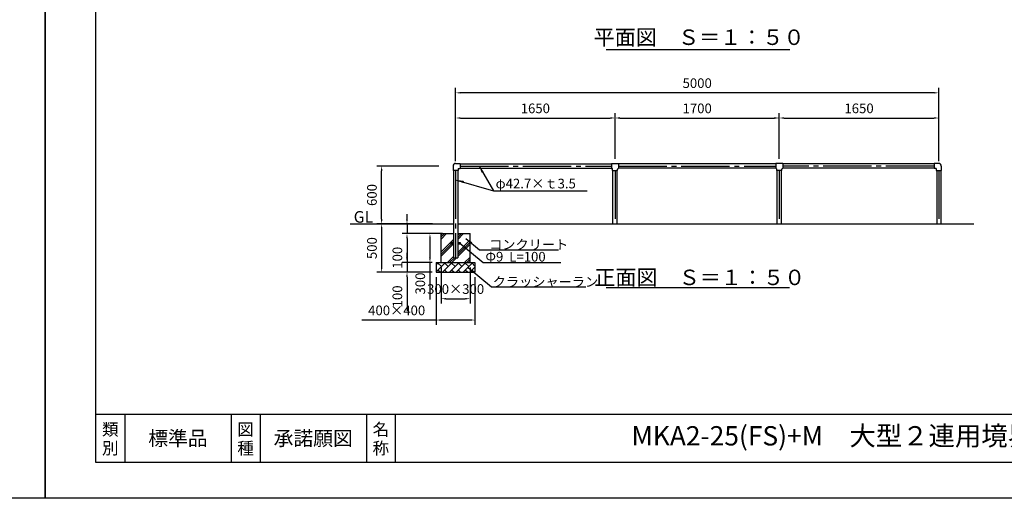
# Model space of a CAD drawing. Extents: x 0 to 42000, y 0 to 14850.
# Drawn here: x 20738 to 30927, y 0 to 4956 of the extents above; entities that cross this region are included whole.
import ezdxf
from ezdxf.enums import TextEntityAlignment as Align

# ---------------------------------------------------------------- set-up
doc = ezdxf.new("R2010")
doc.units = 0
doc.header["$LTSCALE"] = 50
doc.header["$MEASUREMENT"] = 0
doc.header["$PDMODE"] = 3
doc.linetypes.add('CENS', pattern=[13, 10, -1, 1, -1])
doc.linetypes.add('DIMENSION', pattern=[2e-15, 1e-15, 1e-15])
doc.layers.get('0').update_dxf_attribs({"color": 3, "linetype": 'CONTINUOUS'})
doc.layers.get('DEFPOINTS').update_dxf_attribs({"linetype": 'CONTINUOUS'})
for name, color, linetype in [('9図面文字', 7, 'CONTINUOUS'), ('9図面枠', 5, 'CONTINUOUS'), ('SUNPO_0', 7, 'CONTINUOUS'), ('TEXT_0', 7, 'CONTINUOUS')]:
    doc.layers.add(name, color=color, linetype=linetype)
doc.styles.add('STD', font='TXT', dxfattribs={"bigfont": 'BIGFONT'})
doc.styles.add('STYLE1', font='txt')
doc.dimstyles.new('ASKSTANDARD', dxfattribs={"dimscale": 50, "dimtxt": 2, "dimasz": 1, "dimexe": 1, "dimexo": 1, "dimgap": 1, "dimtad": 2, "dimdsep": 46, "dimtxsty": 'STD', "dimcen": 0, "dimdle": 2, "dimclrd": 3, "dimclre": 3, "dimclrt": 3, "dimadec": 0, "dimazin": 0, "dimtfac": 0.7, "dimtmove": 0, "dimatfit": 3, "dimfxl": 0, "dimtvp": 1, "dimtolj": 1, "dimtzin": 0, "dimarcsym": 0})

# ---------------------------------------------------------------- blocks, each defined once
blk = doc.blocks.new('*D145')
at = {"color": 3, "linetype": 'DIMENSION', "lineweight": -2}
for p, q in [((25075, 3441), (24433, 3441)), ((24483, 2891), (24483, 3391)), ((25010, 2841), (24433, 2841))]:
    blk.add_line(p, q, dxfattribs=at)
at = {"color": 3, "linetype": 'DIMENSION'}
for points in [[(24475, 3391), (24492, 3391), (24483, 3441)], [(24475, 2891), (24492, 2891), (24483, 2841)]]:
    blk.add_solid(points, dxfattribs=at)
at = {"layer": 'DEFPOINTS', "color": 0, "linetype": 'DIMENSION'}
for p in [(24483, 3441), (25125, 3441), (25060, 2841)]:
    blk.add_point(p, dxfattribs=at)
at = {"color": 3, "linetype": 'DIMENSION', "insert": (24383, 3141), "char_height": 100, "attachment_point": 5, "rotation": 90, "style": 'STD'}
blk.add_mtext('\\A1;600', dxfattribs=at)
blk = doc.blocks.new('*D151')
at = {"color": 3, "linetype": 'DIMENSION', "lineweight": -2}
for p, q in [((25249, 3491), (25249, 3988)), ((26899, 3517), (26899, 3988)), ((25299, 3938), (26849, 3938))]:
    blk.add_line(p, q, dxfattribs=at)
at = {"color": 3, "linetype": 'DIMENSION'}
for points in [[(25299, 3947), (25299, 3930), (25249, 3938)], [(26849, 3947), (26849, 3930), (26899, 3938)]]:
    blk.add_solid(points, dxfattribs=at)
at = {"layer": 'DEFPOINTS', "color": 0, "linetype": 'DIMENSION'}
for p in [(26899, 3938), (26899, 3467), (25249, 3441)]:
    blk.add_point(p, dxfattribs=at)
at = {"color": 3, "linetype": 'DIMENSION', "insert": (26074, 4038), "char_height": 100, "attachment_point": 5, "style": 'STD'}
blk.add_mtext('\\A1;1650', dxfattribs=at)
blk = doc.blocks.new('*D152')
at = {"color": 3, "linetype": 'DIMENSION', "lineweight": -2}
for p, q in [((26899, 3517), (26899, 3988)), ((28599, 3517), (28599, 3988)), ((26949, 3938), (28549, 3938))]:
    blk.add_line(p, q, dxfattribs=at)
at = {"color": 3, "linetype": 'DIMENSION'}
for points in [[(26949, 3947), (26949, 3930), (26899, 3938)], [(28549, 3947), (28549, 3930), (28599, 3938)]]:
    blk.add_solid(points, dxfattribs=at)
at = {"layer": 'DEFPOINTS', "color": 0, "linetype": 'DIMENSION'}
for p in [(28599, 3938), (26899, 3467), (28599, 3467)]:
    blk.add_point(p, dxfattribs=at)
at = {"color": 3, "linetype": 'DIMENSION', "insert": (27749, 4038), "char_height": 100, "attachment_point": 5, "style": 'STD'}
blk.add_mtext('\\A1;1700', dxfattribs=at)
blk = doc.blocks.new('*D153')
at = {"color": 3, "linetype": 'DIMENSION', "lineweight": -2}
for p, q in [((28599, 3517), (28599, 3988)), ((30249, 3491), (30249, 3988)), ((28649, 3938), (30199, 3938))]:
    blk.add_line(p, q, dxfattribs=at)
at = {"color": 3, "linetype": 'DIMENSION'}
for points in [[(28649, 3947), (28649, 3930), (28599, 3938)], [(30199, 3947), (30199, 3930), (30249, 3938)]]:
    blk.add_solid(points, dxfattribs=at)
at = {"layer": 'DEFPOINTS', "color": 0, "linetype": 'DIMENSION'}
for p in [(30249, 3938), (28599, 3467), (30249, 3441)]:
    blk.add_point(p, dxfattribs=at)
at = {"color": 3, "linetype": 'DIMENSION', "insert": (29424, 4038), "char_height": 100, "attachment_point": 5, "style": 'STD'}
blk.add_mtext('\\A1;1650', dxfattribs=at)
blk = doc.blocks.new('*D154')
at = {"color": 3, "linetype": 'DIMENSION', "lineweight": -2}
for p, q in [((25249, 3790), (25249, 4249)), ((30199, 4199), (25299, 4199)), ((30249, 3790), (30249, 4249))]:
    blk.add_line(p, q, dxfattribs=at)
at = {"color": 3, "linetype": 'DIMENSION'}
for points in [[(25299, 4207), (25299, 4191), (25249, 4199)], [(30199, 4207), (30199, 4191), (30249, 4199)]]:
    blk.add_solid(points, dxfattribs=at)
at = {"layer": 'DEFPOINTS', "color": 0, "linetype": 'DIMENSION'}
for p in [(25249, 4199), (25249, 3740), (30249, 3740)]:
    blk.add_point(p, dxfattribs=at)
at = {"color": 3, "linetype": 'DIMENSION', "insert": (27749, 4299), "char_height": 100, "attachment_point": 5, "style": 'STD'}
blk.add_mtext('\\A1;5000', dxfattribs=at)
blk = doc.blocks.new('*D139')
at = {"color": 3, "linetype": 'DIMENSION', "lineweight": -2}
for p, q in [((25099, 2391), (25099, 2017)), ((25399, 2391), (25399, 2017)), ((25149, 2067), (25349, 2067))]:
    blk.add_line(p, q, dxfattribs=at)
at = {"color": 3, "linetype": 'DIMENSION'}
for points in [[(25149, 2075), (25149, 2059), (25099, 2067)], [(25349, 2075), (25349, 2059), (25399, 2067)]]:
    blk.add_solid(points, dxfattribs=at)
at = {"layer": 'DEFPOINTS', "color": 0, "linetype": 'DIMENSION'}
for p in [(25099, 2441), (25399, 2441), (25399, 2067)]:
    blk.add_point(p, dxfattribs=at)
at = {"color": 3, "linetype": 'DIMENSION', "insert": (25249, 2167), "char_height": 100, "attachment_point": 5, "style": 'STD'}
blk.add_mtext('\\A1;300×300', dxfattribs=at)
blk = doc.blocks.new('*D140')
at = {"color": 3, "linetype": 'DIMENSION', "lineweight": -2}
for p, q in [((25049, 2291), (25049, 1796)), ((25449, 2291), (25449, 1796)), ((25049, 1846), (24279, 1846)), ((25399, 1846), (25099, 1846))]:
    blk.add_line(p, q, dxfattribs=at)
at = {"color": 3, "linetype": 'DIMENSION'}
for points in [[(25099, 1855), (25099, 1838), (25049, 1846)], [(25399, 1855), (25399, 1838), (25449, 1846)]]:
    blk.add_solid(points, dxfattribs=at)
at = {"layer": 'DEFPOINTS', "color": 0, "linetype": 'DIMENSION'}
for p in [(25049, 2341), (25449, 2341), (25049, 1846)]:
    blk.add_point(p, dxfattribs=at)
at = {"color": 3, "linetype": 'DIMENSION', "insert": (24639, 1946), "char_height": 100, "attachment_point": 5, "style": 'STD'}
blk.add_mtext('\\A1;400×400', dxfattribs=at)
blk = doc.blocks.new('*D141')
at = {"color": 3, "linetype": 'DIMENSION', "lineweight": -2}
for p, q in [((24746, 2891), (24746, 2941)), ((24823, 2841), (24696, 2841)), ((24746, 2841), (24746, 2741)), ((25113, 2741), (24696, 2741)), ((24746, 2691), (24746, 2341))]:
    blk.add_line(p, q, dxfattribs=at)
at = {"color": 3, "linetype": 'DIMENSION'}
for points in [[(24737, 2891), (24754, 2891), (24746, 2841)], [(24737, 2691), (24754, 2691), (24746, 2741)]]:
    blk.add_solid(points, dxfattribs=at)
at = {"layer": 'DEFPOINTS', "color": 0, "linetype": 'DIMENSION'}
for p in [(24873, 2841), (24746, 2741), (25163, 2741)]:
    blk.add_point(p, dxfattribs=at)
at = {"color": 3, "linetype": 'DIMENSION', "insert": (24646, 2491), "char_height": 100, "attachment_point": 5, "rotation": 90, "style": 'STD'}
blk.add_mtext('\\A1;100', dxfattribs=at)
blk = doc.blocks.new('*D142')
at = {"color": 3, "linetype": 'DIMENSION', "lineweight": -2}
for p, q in [((25057, 2741), (24933, 2741)), ((24983, 2691), (24983, 2491)), ((25007, 2441), (24933, 2441)), ((24983, 2441), (24983, 2058))]:
    blk.add_line(p, q, dxfattribs=at)
at = {"color": 3, "linetype": 'DIMENSION'}
for points in [[(24975, 2691), (24992, 2691), (24983, 2741)], [(24975, 2491), (24992, 2491), (24983, 2441)]]:
    blk.add_solid(points, dxfattribs=at)
at = {"layer": 'DEFPOINTS', "color": 0, "linetype": 'DIMENSION'}
for p in [(25107, 2741), (24983, 2441), (25057, 2441)]:
    blk.add_point(p, dxfattribs=at)
at = {"color": 3, "linetype": 'DIMENSION', "insert": (24883, 2224), "char_height": 100, "attachment_point": 5, "rotation": 90, "style": 'STD'}
blk.add_mtext('\\A1;300', dxfattribs=at)
blk = doc.blocks.new('*D143')
at = {"color": 3, "linetype": 'DIMENSION', "lineweight": -2}
for p, q in [((24746, 2491), (24746, 2541)), ((25007, 2441), (24696, 2441)), ((24746, 2441), (24746, 2341)), ((25007, 2341), (24696, 2341)), ((24746, 2291), (24746, 1941))]:
    blk.add_line(p, q, dxfattribs=at)
at = {"color": 3, "linetype": 'DIMENSION'}
for points in [[(24737, 2491), (24754, 2491), (24746, 2441)], [(24737, 2291), (24754, 2291), (24746, 2341)]]:
    blk.add_solid(points, dxfattribs=at)
at = {"layer": 'DEFPOINTS', "color": 0, "linetype": 'DIMENSION'}
for p in [(25057, 2441), (24746, 2341), (25057, 2341)]:
    blk.add_point(p, dxfattribs=at)
at = {"color": 3, "linetype": 'DIMENSION', "insert": (24646, 2091), "char_height": 100, "attachment_point": 5, "rotation": 90, "style": 'STD'}
blk.add_mtext('\\A1;100', dxfattribs=at)
blk = doc.blocks.new('*D144')
at = {"color": 3, "linetype": 'DIMENSION', "lineweight": -2}
for p, q in [((24773, 2841), (24433, 2841)), ((24483, 2791), (24483, 2391)), ((24801, 2341), (24433, 2341))]:
    blk.add_line(p, q, dxfattribs=at)
at = {"color": 3, "linetype": 'DIMENSION'}
for points in [[(24475, 2791), (24492, 2791), (24483, 2841)], [(24475, 2391), (24492, 2391), (24483, 2341)]]:
    blk.add_solid(points, dxfattribs=at)
at = {"layer": 'DEFPOINTS', "color": 0, "linetype": 'DIMENSION'}
for p in [(24823, 2841), (24483, 2341), (24851, 2341)]:
    blk.add_point(p, dxfattribs=at)
at = {"color": 3, "linetype": 'DIMENSION', "insert": (24383, 2591), "char_height": 100, "attachment_point": 5, "rotation": 90, "style": 'STD'}
blk.add_mtext('\\A1;500', dxfattribs=at)

msp = doc.modelspace()

# ---------------------------------------------------------------- hatches: boundary and pattern name
at = {"linetype": 'Continuous'}
h = msp.add_hatch(dxfattribs=at)
h.set_pattern_fill('PLAST', color=3, scale=500, angle=45, style=0)
h.set_pattern_definition([(45, (21000, 5e-12), (-88.3883, 88.3883), []), (45, (20988.95, 11.05), (-88.3883, 88.3883), []), (45, (20977.9, 22.1), (-88.3883, 88.3883), [])])
h.paths.add_polyline_path([(25227.4201, 2636.6367), (25198.7701, 2636.6367), (25198.7701, 2645.6367), (25223.2745, 2645.6367), (25227.4201, 2649.7823), (25227.4201, 2691.1367), (25223.3701, 2691.1367), (25223.3701, 2741.1367), (25098.7701, 2741.1367), (25098.7701, 2541.1367), (25098.7701, 2441.1367), (25398.7701, 2441.1367), (25398.7701, 2541.1367), (25398.7701, 2741.1367), (25274.1701, 2741.1367), (25274.1701, 2691.1367), (25270.1201, 2691.1367), (25270.1201, 2645.6367), (25298.7701, 2645.6367), (25298.7701, 2636.6367), (25270.1201, 2636.6367), (25270.1201, 2491.1367), (25227.4201, 2491.1367)])
h = msp.add_hatch(dxfattribs=at)
h.set_pattern_fill('BRICK', color=3, scale=200, angle=45, style=0)
h.set_pattern_definition([(45, (21000, -712.456), (-35.35534, 35.35534), []), (135, (21000, -712.46), (-70.7107, -70.7107), [50, -50]), (135, (21035.36, -677.1), (-70.7107, -70.7107), [-50, 50])])
h.paths.add_polyline_path([(25448.7701, 2341.1367), (25448.7701, 2441.1367), (25048.7701, 2441.1367), (25048.7701, 2341.1367)])

# ---------------------------------------------------------------- linework, layer by layer
at = {"color": 7, "linetype": 'Continuous'}
for p, q in [((26806.7947, 4647.2444), (28708.7683, 4647.2444)), ((25248.7701, 3467.4867), (25294.7701, 3467.4867)), ((25294.7701, 3467.4867), (25294.7701, 3414.7867)), ((26863.7701, 3467.4867), (26933.7701, 3467.4867)), ((26863.7701, 3467.4867), (26863.7701, 3414.7867)), ((26933.7701, 3467.4867), (26933.7701, 3414.7867)), ((28563.7701, 3467.4867), (28563.7701, 3414.7867)), ((28633.7701, 3467.4867), (28563.7701, 3467.4867)), ((28633.7701, 3467.4867), (28633.7701, 3414.7867)), ((30248.7701, 3467.4867), (30202.7701, 3467.4867)), ((30202.7701, 3467.4867), (30202.7701, 3414.7867)), ((25222.4201, 3441.1367), (25222.4201, 3395.1367)), ((25275.1201, 3395.1367), (25222.4201, 3395.1367)), ((25227.4201, 3395.1367), (25227.4201, 2491.1367)), ((25270.1201, 3395.1367), (25270.1201, 2491.1367)), ((25275.1201, 3414.7867), (25294.7701, 3414.7867)), ((25275.1201, 3414.7867), (25275.1201, 3395.1367)), ((25294.7701, 3462.4867), (26863.7701, 3462.4867)), ((25294.7701, 3419.7867), (26863.7701, 3419.7867)), ((26863.7701, 3414.7867), (26867.4201, 3414.7867)), ((26872.4201, 3395.1367), (26872.4201, 3409.7867)), ((26872.4201, 3395.1367), (26925.1201, 3395.1367)), ((26877.4201, 2841.1367), (26877.4201, 3395.1367)), ((26920.1201, 2841.1367), (26920.1201, 3395.1367)), ((26925.1201, 3395.1367), (26925.1201, 3409.7867)), ((26930.1201, 3414.7867), (26933.7701, 3414.7867)), ((28563.7701, 3462.4867), (26933.7701, 3462.4867)), ((28563.7701, 3419.7867), (26933.7701, 3419.7867)), ((28567.4201, 3414.7867), (28563.7701, 3414.7867)), ((28572.4201, 3395.1367), (28572.4201, 3409.7867)), ((28625.1201, 3395.1367), (28572.4201, 3395.1367)), ((28577.4201, 2841.1367), (28577.4201, 3395.1367)), ((28620.1201, 2841.1367), (28620.1201, 3395.1367)), ((28625.1201, 3395.1367), (28625.1201, 3409.7867)), ((28633.7701, 3414.7867), (28630.1201, 3414.7867)), ((30202.7701, 3462.4867), (28633.7701, 3462.4867)), ((30202.7701, 3419.7867), (28633.7701, 3419.7867)), ((30222.4201, 3414.7867), (30202.7701, 3414.7867)), ((30222.4201, 3414.7867), (30222.4201, 3395.1367)), ((30222.4201, 3395.1367), (30275.1201, 3395.1367)), ((30227.4201, 3395.1367), (30227.4201, 2841.1367)), ((30270.1201, 3395.1367), (30270.1201, 2841.1367)), ((30275.1201, 3441.1367), (30275.1201, 3395.1367)), ((24157.4068, 2841.1367), (25227.4201, 2841.1367)), ((25270.1201, 2841.1367), (30610.5401, 2841.1367)), ((25098.7701, 2541.1367), (25098.7701, 2741.1367)), ((25098.7701, 2741.1367), (25227.4201, 2741.1367)), ((25223.2745, 2645.6367), (25227.4201, 2649.7823)), ((25270.1201, 2741.1367), (25398.7701, 2741.1367)), ((25398.7701, 2541.1367), (25398.7701, 2741.1367)), ((25227.4201, 2645.6367), (25198.7701, 2645.6367)), ((25198.7701, 2645.6367), (25198.7701, 2636.6367)), ((25198.7701, 2636.6367), (25227.4201, 2636.6367)), ((25298.7701, 2645.6367), (25270.1201, 2645.6367)), ((25270.1201, 2636.6367), (25298.7701, 2636.6367)), ((25298.7701, 2636.6367), (25298.7701, 2645.6367)), ((25098.7701, 2441.1367), (25098.7701, 2541.1367)), ((25227.4201, 2491.1367), (25270.1201, 2491.1367)), ((25398.7701, 2441.1367), (25398.7701, 2541.1367)), ((25048.7701, 2441.1367), (25448.7701, 2441.1367)), ((25048.7701, 2441.1367), (25048.7701, 2341.1367)), ((25448.7701, 2441.1367), (25448.7701, 2341.1367)), ((25048.7701, 2341.1367), (25448.7701, 2341.1367)), ((26806.7947, 2184.0375), (28705.9044, 2184.0375))]:
    msp.add_line(p, q, dxfattribs=at)
at = {"color": 1, "linetype": 'CENS'}
for p, q in [((25248.7701, 3395.1367), (25248.7701, 2491.1367)), ((25294.7701, 3441.1367), (26863.7701, 3441.1367)), ((26898.7701, 3395.1367), (26898.7701, 2841.1367)), ((26933.7701, 3441.1367), (28563.7701, 3441.1367)), ((28598.7701, 3395.1367), (28598.7701, 2841.1367)), ((30202.7701, 3441.1367), (28633.7701, 3441.1367)), ((30248.7701, 3395.1367), (30248.7701, 2841.1367))]:
    msp.add_line(p, q, dxfattribs=at)
at = {"color": 7, "linetype": 'Continuous'}
for centre, radius, start, end in [((25248.7701, 3441.1367), 26.35, 90, 180), ((30248.7701, 3441.1367), 26.35, 0, 90), ((26867.4201, 3409.7867), 5, 0, 90), ((26930.1201, 3409.7867), 5, 90, 180), ((28567.4201, 3409.7867), 5, 0, 90), ((28630.1201, 3409.7867), 5, 90, 180)]:
    msp.add_arc(centre, radius, start, end, dxfattribs=at)
at = {"layer": '9図面枠', "color": 4, "linetype": 'Continuous'}
for p, q in [((21525, 871.25), (41475, 871.25)), ((21825, 871.25), (21825, 371.25)), ((22925, 871.25), (22925, 371.25)), ((23225, 871.25), (23225, 371.25)), ((24325, 871.25), (24325, 371.25)), ((24625, 871.25), (24625, 371.25))]:
    msp.add_line(p, q, dxfattribs=at)
msp.add_lwpolyline([(41475, 371.25), (21525, 371.25), (21525, 14478.75), (41475, 14478.75)], close=True, dxfattribs=at)
at = {"layer": 'DEFPOINTS', "color": 4, "linetype": 'Continuous'}
for points in [[(0, 0), (0, 14850), (21000, 14850), (21000, 0)], [(21000, 0), (21000, 14850), (42000, 14850), (42000, 0)]]:
    msp.add_lwpolyline(points, close=True, dxfattribs=at)

# ---------------------------------------------------------------- texts
at = {"layer": '9図面文字', "color": 7, "style": 'STYLE1'}
for s, height, p in [('類', 125, (21675, 712.9756)), ('標準品', 150, (22375, 621.25)), ('図', 125, (23075, 712.9756)), ('承諾願図', 150, (23775, 621.25)), ('名', 125, (24475, 712.9756)), ('別', 125, (21675, 519.0922)), ('種', 125, (23075, 519.0922)), ('称', 125, (24475, 519.0922))]:
    msp.add_text(s, height=height, dxfattribs=at).set_placement(p, align=Align.MIDDLE_CENTER)
at = {"layer": '9図面文字', "style": 'STYLE1'}
msp.add_text('MKA2-25(FS)+M\u3000大型２連用境界柵', height=200, dxfattribs=at).set_placement((29287.8955, 621.25), align=Align.MIDDLE)
at = {"layer": 'SUNPO_0', "color": 3, "linetype": 'Continuous', "style": 'STD'}
for s, height, p in [('φ42.7×ｔ3.5', 100, (25662.5481, 3209.2526)), ('GL', 120, (24193.9196, 2854.2659)), ('コンクリート', 100, (25595.8958, 2577.577)), ('Φ9  L=100', 100, (25557.3971, 2451.7813)), ('クラッシャーラン', 100, (25633.0883, 2191.6112))]:
    msp.add_text(s, height=height, dxfattribs=at).set_placement(p)
at = {"layer": 'TEXT_0', "color": 7, "linetype": 'Continuous', "style": 'STYLE1'}
for s, p in [('平面図\u3000Ｓ＝１：５０', (27768.7124, 4694.4573)), ('正面図\u3000Ｓ＝１：５０', (27775.6019, 2207.7595))]:
    msp.add_text(s, height=160, dxfattribs=at).set_placement(p, align=Align.CENTER)

# ---------------------------------------------------------------- dimensions: what is measured, and where the dimension line sits
at = {"color": 7, "linetype": 'DIMENSION'}
for base, p1, p2, picture, middle in [((25248.7701, 4198.9856), (30248.7701, 3739.7352), (25248.7701, 3739.7352), '*D154', (27748.7701, 4298.9856)), ((26898.7701, 3938.3337), (25248.7701, 3441.1367), (26898.7701, 3467.4867), '*D151', (26073.7701, 4038.3337)), ((28598.7701, 3938.3337), (26898.7701, 3467.4867), (28598.7701, 3467.4867), '*D152', (27748.7701, 4038.3337)), ((30248.7701, 3938.3337), (28598.7701, 3467.4867), (30248.7701, 3441.1367), '*D153', (29423.7701, 4038.3337))]:
    dim = msp.add_linear_dim(base=base, p1=p1, p2=p2, dimstyle='ASKSTANDARD', override={"dimscale": 50, "dimtad": 3, "dimpost": '<>'}, dxfattribs=at)
    dim.commit()
    dim.dimension.update_dxf_attribs({"geometry": picture, "text_midpoint": middle})
for base, p1, p2, picture, middle in [((24483.3946, 3441.1367), (25060.4935, 2841.1367), (25125.4935, 3441.1367), '*D145', (24383.3946, 3141.1367)), ((24745.8122, 2741.1367), (24873.2273, 2841.1367), (25162.5405, 2741.1367), '*D141', (24645.8122, 2491.1367)), ((24483.3946, 2341.1367), (24823.2273, 2841.1367), (24851.3462, 2341.1367), '*D144', (24383.3946, 2591.1367)), ((24983.4846, 2441.1367), (25106.8802, 2741.1367), (25056.8802, 2441.1367), '*D142', (24883.4846, 2224.47)), ((24745.8122, 2341.1367), (25056.8802, 2441.1367), (25056.8802, 2341.1367), '*D143', (24645.8122, 2091.1367))]:
    dim = msp.add_linear_dim(base=base, p1=p1, p2=p2, angle=90, dimstyle='ASKSTANDARD', override={"dimscale": 50, "dimtad": 3, "dimpost": '<>'}, dxfattribs=at)
    dim.commit()
    dim.dimension.update_dxf_attribs({"geometry": picture, "text_midpoint": middle})
dim = msp.add_linear_dim(base=(25398.7701, 2066.9551), p1=(25098.7701, 2441.1367), p2=(25398.7701, 2441.1367), text='<>×300', dimstyle='ASKSTANDARD', override={"dimscale": 50, "dimtad": 3, "dimpost": '<>'}, dxfattribs=at)
dim.commit()
dim.dimension.update_dxf_attribs({"geometry": '*D139', "text_midpoint": (25248.7701, 2066.9551), "dimtype": 160})
dim = msp.add_linear_dim(base=(25048.7701, 1846.3527), p1=(25448.7701, 2341.1367), p2=(25048.7701, 2341.1367), text='<>×400', dimstyle='ASKSTANDARD', override={"dimscale": 50, "dimtad": 3, "dimpost": '<>'}, dxfattribs=at)
dim.commit()
dim.dimension.update_dxf_attribs({"geometry": '*D140', "text_midpoint": (24638.7701, 1946.3527)})

# ---------------------------------------------------------------- leaders
for points in [[(25491.1463, 3440.8298), (25642.5101, 3184.4392)], [(25259.582, 3295.9315), (25642.5101, 3184.4392), (26608.6851, 3184.4392)], [(25354.5636, 2690.6876), (25496.2837, 2574.2503), (26314.422, 2574.2503)], [(25292.4633, 2640.8165), (25535.3403, 2441.2686), (26337.1627, 2441.2686)], [(25377.4787, 2388.8734), (25620.3557, 2189.3256), (26595.3731, 2189.3256)]]:
    msp.add_leader(points, dimstyle='ASKSTANDARD', override={"dimscale": 50, "dimasz": 1.5, "dimclrd": 3}, dxfattribs=at)

doc.saveas('drawing.dxf')
